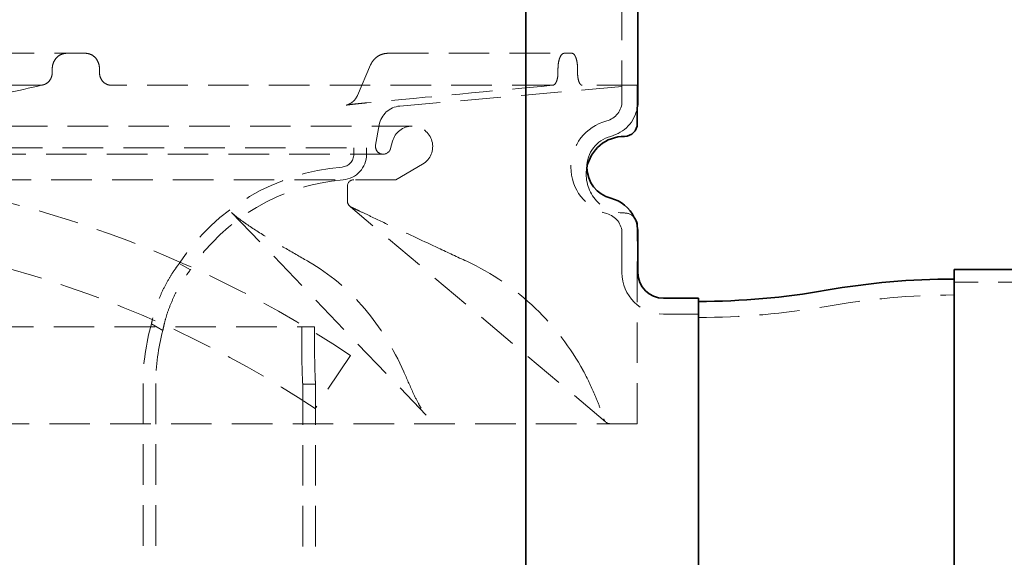
# Model space of a CAD drawing. Units: millimetres. Extents: x -506 to 3317, y 2103 to 5312.
# Drawn here: x 317 to 394, y 3988 to 4030 of the extents above; entities that cross this region are included whole.
import ezdxf

# ---------------------------------------------------------------- set-up
doc = ezdxf.new("R2010")
doc.units = ezdxf.units.MM
doc.linetypes.add('VERDECKT2', pattern=[4.7625, 3.175, -1.5875])
doc.layers.add('Hidden (ISO)', color=4, linetype='VERDECKT2', lineweight=5)
doc.layers.add('Visible (ISO)', color=7, linetype='Continuous', lineweight=35)

# ---------------------------------------------------------------- blocks, each defined once
blk = doc.blocks.new('142er_waagr Dn100')
at = {"layer": 'Hidden (ISO)'}
for p, q in [((3196.324, 4654.497), (3196.324, 4677.066)), ((3147.115, 4658.235), (3152.83, 4658.235)), ((3154.308, 4658.235), (3152.83, 4658.235)), ((3177.997, 4658.235), (3191.794, 4658.235)), ((3192.406, 4658.235), (3191.794, 4658.235)), ((3151.712, 4657.035), (3151.712, 4656.741)), ((3155.408, 4657.035), (3155.408, 4656.741)), ((3176.643, 4657.336), (3175.611, 4654.94)), ((3191.313, 4657.035), (3191.313, 4656.741)), ((3192.843, 4657.035), (3192.843, 4656.741)), ((3150.772, 4655.735), (3101.876, 4655.735)), ((3190.896, 4655.735), (3156.322, 4655.735)), ((3178.929, 4654.108), (3197.524, 4655.735)), ((3197.524, 4655.735), (3193.195, 4655.735)), ((3197.524, 4653.965), (3197.524, 4655.735)), ((3179.901, 4652.535), (3072.746, 4652.535)), ((3177.033, 4651.039), (3177.313, 4652.627)), ((3076.324, 4650.835), (3176.324, 4650.835)), ((3175.324, 4650.835), (3175.324, 4650.328)), ((3176.324, 4650.835), (3176.324, 4650.328)), ((3178.203, 4650.779), (3178.356, 4651.349)), ((3075.024, 4650.335), (3177.624, 4650.335)), ((3178.624, 4648.335), (3180.709, 4649.553)), ((3178.624, 4648.335), (3074.024, 4648.335)), ((3174.824, 4646.653), (3174.824, 4647.835)), ((3175.054, 4646.226), (3175.002, 4646.271)), ((3195.03, 4629.391), (3175.054, 4646.226)), ((3165.753, 4645.778), (3180.986, 4629.91)), ((3197.524, 4629.235), (3197.524, 4644.667)), ((3196.324, 4641.061), (3196.324, 4644.135)), ((3161.658, 4641.789), (3162.526, 4641.287)), ((3228.968, 4640.316), (3222.324, 4640.316)), ((3202.324, 4637.811), (3199.574, 4637.811)), ((3159.473, 4637.045), (3160.368, 4636.529)), ((3080.392, 4636.835), (3172.256, 4636.835)), ((3171.254, 4636.835), (3171.254, 4634.835)), ((3172.256, 4634.835), (3172.256, 4636.835)), ((3175.06, 4634.582), (3172.287, 4630.422)), ((3158.824, 4632.39), (3158.824, 4586.835)), ((3159.824, 4632.39), (3159.824, 4586.835)), ((3172.324, 4632.335), (3171.324, 4632.335)), ((3171.324, 4632.335), (3171.324, 4592.835)), ((3172.324, 4632.335), (3172.324, 4604.561)), ((3197.524, 4629.235), (3055.124, 4629.235)), ((3180.986, 4629.91), (3180.986, 4629.91))]:
    blk.add_line(p, q, dxfattribs=at)
for centre, radius, start, end in [((3179.086, 4652.315), 1.8, 95, 170), ((3194.719, 4654.497), 1.605, 284.65868, 0), ((3194.719, 4654.497), 2.855, 284.65868, 349.26156), ((3179.901, 4650.935), 1.6, 90, 165), ((3179.901, 4650.935), 1.6, 300.3057, 90), ((3196.074, 4649.316), 3.75, 104.65868, 255.34132), ((3196.074, 4649.316), 2.5, 104.65868, 180.79395), ((3177.624, 4650.935), 0.6, 170, 270), ((3174.324, 4650.328), 1, 274.78019, 0), ((3174.324, 4650.328), 2, 274.78019, 0), ((3177.624, 4650.935), 0.6, 270, 345), ((3126.324, 4561.455), 87.88, 56.31824, 123.68176), ((3175.824, 4632.39), 17, 94.78019, 146.43766), ((3196.524, 4648.735), 3, 169.4995, 270), ((3175.824, 4632.39), 16, 94.78019, 146.2147), ((3175.324, 4647.835), 0.5, 90, 180), ((3175.324, 4646.653), 0.5, 180, 229.87729), ((3194.719, 4644.135), 1.605, 0, 75.34132), ((3196.524, 4644.735), 1, 40.09881, 90), ((3194.719, 4644.135), 2.855, 10.73844, 25.82106), ((3126.324, 4561.455), 82.88, 56.31824, 123.68176), ((3199.574, 4641.061), 3.25, 180, 270), ((3175.824, 4632.39), 17, 164.10785, 180), ((3175.824, 4632.39), 16, 165.00967, 180), ((3195.399, 4629.735), 0.5, 229.87729, 270)]:
    blk.add_arc(centre, radius, start, end, dxfattribs=at)
for centre, major_axis, ratio, start_param, end_param in [((3174.41, 4645.462), (0.644, 0.765), 0.991188, 0, 0.04771), ((3174.681, 4645.294), (0.431, 0.902), 0.755031, 6.283185, 6.295545), ((3180.187, 4629.302), (0.752, 0.66), 0.442779, 6.283039, 6.283053), ((3193.947, 4629.302), (0.951, 0.308), 0.705671, 6.283116, 6.283133), ((3125.137, 4688.294), (70.435, -59.359), 0.00001, 6.151308, 6.156771), ((3194.386, 4628.627), (0.644, 0.765), 0.992307, 6.283082, 6.283183), ((3116.077, 4643.131), (79.036, -13.84), 0.019814, 0.034044, 0.034127)]:
    blk.add_ellipse(centre, major_axis=major_axis, ratio=ratio, start_param=start_param, end_param=end_param, dxfattribs=at)
for points, knots in [([(3152.83, 4658.235), (3152.69, 4658.235), (3152.541, 4658.204), (3152.266, 4658.082), (3152.14, 4657.99), (3151.941, 4657.776), (3151.855, 4657.642), (3151.74, 4657.346), (3151.712, 4657.185), (3151.712, 4657.035)], [0.5424497, 0.5424497, 0.5424497, 0.5424497, 0.5876593, 0.5876593, 0.632869, 0.632869, 0.6780725, 0.6780725, 0.723276, 0.723276, 0.723276, 0.723276]), ([(3155.408, 4657.035), (3155.408, 4657.185), (3155.38, 4657.346), (3155.268, 4657.642), (3155.184, 4657.776), (3154.989, 4657.99), (3154.866, 4658.082), (3154.594, 4658.204), (3154.447, 4658.235), (3154.308, 4658.235)], [0, 0, 0, 0, 0.0452035, 0.0452035, 0.090407, 0.090407, 0.1356167, 0.1356167, 0.1808263, 0.1808263, 0.1808263, 0.1808263]), ([(3177.997, 4658.235), (3177.878, 4658.235), (3177.758, 4658.22), (3177.529, 4658.162), (3177.418, 4658.12), (3177.212, 4658.011), (3177.117, 4657.945), (3176.946, 4657.795), (3176.87, 4657.711), (3176.74, 4657.532), (3176.686, 4657.436), (3176.643, 4657.336)], [3.141593, 3.141593, 3.141593, 3.141593, 3.368485, 3.368485, 3.595378, 3.595378, 3.822271, 3.822271, 4.049164, 4.049164, 4.276057, 4.276057, 4.276057, 4.276057]), ([(3191.794, 4658.235), (3191.734, 4658.235), (3191.671, 4658.204), (3191.553, 4658.082), (3191.498, 4657.99), (3191.412, 4657.776), (3191.375, 4657.642), (3191.325, 4657.346), (3191.313, 4657.185), (3191.313, 4657.035)], [0.5424497, 0.5424497, 0.5424497, 0.5424497, 0.5876593, 0.5876593, 0.632869, 0.632869, 0.6780725, 0.6780725, 0.723276, 0.723276, 0.723276, 0.723276]), ([(3192.843, 4657.035), (3192.843, 4657.185), (3192.833, 4657.346), (3192.789, 4657.642), (3192.756, 4657.776), (3192.679, 4657.99), (3192.63, 4658.082), (3192.521, 4658.204), (3192.462, 4658.235), (3192.406, 4658.235)], [0, 0, 0, 0, 0.0452035, 0.0452035, 0.090407, 0.090407, 0.1356167, 0.1356167, 0.1808263, 0.1808263, 0.1808263, 0.1808263]), ([(3151.712, 4656.741), (3151.712, 4656.607), (3151.687, 4656.474), (3151.591, 4656.231), (3151.523, 4656.122), (3151.352, 4655.939), (3151.251, 4655.865), (3151.08, 4655.787), (3151.018, 4655.767), (3150.894, 4655.741), (3150.833, 4655.735), (3150.772, 4655.735)], [0, 0, 0, 0, 0.0403406, 0.0403406, 0.0791817, 0.0791817, 0.1179957, 0.1179957, 0.1387948, 0.1387948, 0.1583448, 0.1583448, 0.1583448, 0.1583448]), ([(3156.322, 4655.735), (3156.263, 4655.735), (3156.204, 4655.741), (3156.084, 4655.767), (3156.024, 4655.787), (3155.858, 4655.865), (3155.759, 4655.938), (3155.593, 4656.121), (3155.526, 4656.23), (3155.432, 4656.473), (3155.408, 4656.607), (3155.408, 4656.741)], [-0.1583453, -0.1583453, -0.1583453, -0.1583453, -0.1388277, -0.1388277, -0.1180644, -0.1180644, -0.0792532, -0.0792532, -0.0404097, -0.0404097, 0, 0, 0, 0]), ([(3191.313, 4656.741), (3191.313, 4656.607), (3191.302, 4656.474), (3191.26, 4656.231), (3191.23, 4656.122), (3191.155, 4655.939), (3191.11, 4655.865), (3191.034, 4655.787), (3191.006, 4655.767), (3190.951, 4655.741), (3190.923, 4655.735), (3190.896, 4655.735)], [0, 0, 0, 0, 0.0403406, 0.0403406, 0.0791817, 0.0791817, 0.1179957, 0.1179957, 0.1387948, 0.1387948, 0.1583448, 0.1583448, 0.1583448, 0.1583448]), ([(3193.195, 4655.735), (3193.173, 4655.735), (3193.15, 4655.741), (3193.105, 4655.767), (3193.082, 4655.787), (3193.018, 4655.865), (3192.98, 4655.938), (3192.915, 4656.121), (3192.89, 4656.23), (3192.853, 4656.473), (3192.843, 4656.607), (3192.843, 4656.741)], [-0.1583453, -0.1583453, -0.1583453, -0.1583453, -0.1388277, -0.1388277, -0.1180644, -0.1180644, -0.0792532, -0.0792532, -0.0404097, -0.0404097, 0, 0, 0, 0]), ([(3176.348, 4654.358), (3176.115, 4654.336), (3175.888, 4654.313), (3175.501, 4654.273), (3175.335, 4654.255), (3175.089, 4654.226), (3174.998, 4654.215), (3174.861, 4654.196), (3174.81, 4654.189), (3174.747, 4654.179), (3174.727, 4654.175), (3174.72, 4654.174), (3174.719, 4654.174), (3174.719, 4654.174), (3174.723, 4654.174), (3174.739, 4654.178), (3174.749, 4654.181), (3174.78, 4654.19), (3174.805, 4654.197), (3174.857, 4654.216), (3174.885, 4654.226), (3174.945, 4654.252), (3174.979, 4654.269), (3175.069, 4654.317), (3175.126, 4654.353), (3175.262, 4654.454), (3175.338, 4654.527), (3175.489, 4654.706), (3175.56, 4654.82), (3175.611, 4654.94)], [0, 0, 0, 0, 0.0762091, 0.0762091, 0.1402121, 0.1402121, 0.185107, 0.185107, 0.2202328, 0.2202328, 0.2462687, 0.2462687, 0.2514154, 0.2514154, 0.2635761, 0.2635761, 0.2726122, 0.2726122, 0.2843263, 0.2843263, 0.2942927, 0.2942927, 0.3060995, 0.3060995, 0.3261569, 0.3261569, 0.3573425, 0.3573425, 0.3965811, 0.3965811, 0.3965811, 0.3965811]), ([(3176.348, 4654.358), (3176.11, 4654.335), (3175.877, 4654.312), (3175.488, 4654.272), (3175.323, 4654.254), (3175.08, 4654.225), (3174.99, 4654.214), (3174.857, 4654.196), (3174.808, 4654.189), (3174.745, 4654.178), (3174.725, 4654.175), (3174.72, 4654.174), (3174.719, 4654.174), (3174.719, 4654.174), (3174.723, 4654.174), (3174.739, 4654.178), (3174.75, 4654.181), (3174.781, 4654.19), (3174.806, 4654.197), (3174.858, 4654.216), (3174.884, 4654.226), (3174.944, 4654.252), (3174.979, 4654.268), (3175.07, 4654.317), (3175.126, 4654.353), (3175.262, 4654.455), (3175.34, 4654.528), (3175.49, 4654.708), (3175.56, 4654.821), (3175.611, 4654.94)], [0, 0, 0, 0, 0.07787, 0.07787, 0.1417309, 0.1417309, 0.1862656, 0.1862656, 0.2208359, 0.2208359, 0.2472333, 0.2472333, 0.2512839, 0.2512839, 0.263683, 0.263683, 0.2728219, 0.2728219, 0.2844408, 0.2844408, 0.2941081, 0.2941081, 0.3060837, 0.3060837, 0.3261203, 0.3261203, 0.3575487, 0.3575487, 0.3965292, 0.3965292, 0.3965292, 0.3965292]), ([(3175.017, 4646.256), (3175.017, 4646.256), (3175.018, 4646.255), (3175.018, 4646.255), (3175.02, 4646.254), (3175.021, 4646.252), (3175.023, 4646.251), (3175.024, 4646.25), (3175.025, 4646.249), (3175.026, 4646.249), (3175.028, 4646.247), (3175.031, 4646.245), (3175.033, 4646.243), (3175.038, 4646.24), (3175.043, 4646.236), (3175.049, 4646.232), (3175.051, 4646.231), (3175.053, 4646.229), (3175.055, 4646.228), (3175.07, 4646.218), (3175.086, 4646.208), (3175.103, 4646.2)], [0, 0, 0, 0, 0.0000209428, 0.0000209428, 0.0000209428, 0.0000624199, 0.0000624199, 0.0000624199, 0.000080657, 0.000080657, 0.000080657, 0.0001205312, 0.0001205312, 0.0001205312, 0.0001991708, 0.0001991708, 0.0001991708, 0.0002299458, 0.0002299458, 0.0002299458, 0.0004423861, 0.0004423861, 0.0004423861, 0.0004423861]), ([(3175.112, 4646.196), (3175.188, 4646.16), (3175.279, 4646.116), (3175.497, 4646.013), (3175.628, 4645.951), (3176.044, 4645.754), (3176.34, 4645.614), (3177.251, 4645.184), (3177.882, 4644.888), (3179.649, 4644.059), (3180.801, 4643.52), (3181.95, 4642.985)], [0, 0, 0, 0, 0.0388037, 0.0388037, 0.0883524, 0.0883524, 0.1920817, 0.1920817, 0.4038588, 0.4038588, 0.7839603, 0.7839603, 0.7839603, 0.7839603]), ([(3165.785, 4645.745), (3165.807, 4645.722), (3165.843, 4645.688), (3165.944, 4645.597), (3166.016, 4645.536), (3166.28, 4645.325), (3166.497, 4645.164), (3167.23, 4644.648), (3167.798, 4644.28), (3168.91, 4643.592), (3169.453, 4643.268), (3170.014, 4642.945)], [0, 0, 0, 0, 0.0340362, 0.0340362, 0.0847463, 0.0847463, 0.2038517, 0.2038517, 0.4662282, 0.4662282, 0.6965515, 0.6965515, 0.6965515, 0.6965515]), ([(3165.785, 4645.745), (3165.807, 4645.722), (3165.842, 4645.688), (3165.944, 4645.597), (3166.016, 4645.536), (3166.279, 4645.325), (3166.495, 4645.165), (3167.227, 4644.65), (3167.795, 4644.282), (3168.908, 4643.593), (3169.452, 4643.269), (3170.014, 4642.945)], [0, 0, 0, 0, 0.0339952, 0.0339952, 0.0847313, 0.0847313, 0.2033194, 0.2033194, 0.4658645, 0.4658645, 0.6965563, 0.6965563, 0.6965563, 0.6965563]), ([(3161.658, 4641.789), (3161.658, 4641.789), (3161.656, 4641.786), (3161.636, 4641.76), (3161.579, 4641.685), (3161.399, 4641.435), (3161.277, 4641.262), (3160.996, 4640.831), (3160.84, 4640.575), (3160.533, 4640.02), (3160.385, 4639.728), (3160.117, 4639.135), (3159.999, 4638.84), (3159.795, 4638.268), (3159.712, 4637.998), (3159.585, 4637.539), (3159.542, 4637.354), (3159.486, 4637.108), (3159.473, 4637.045), (3159.473, 4637.045)], [-0.8236692, -0.8236692, -0.8236692, -0.8236692, -0.8027972, -0.8027972, -0.7008246, -0.7008246, -0.5994327, -0.5994327, -0.4970552, -0.4970552, -0.3988634, -0.3988634, -0.301531, -0.301531, -0.1995008, -0.1995008, -0.0975718, -0.0975718, 0, 0, 0, 0]), ([(3171.807, 4641.913), (3173.412, 4640.989), (3174.906, 4639.73), (3177.394, 4636.803), (3178.437, 4635.122), (3179.236, 4633.309)], [0, 0, 0, 0, 0.64436, 0.64436, 1.261413, 1.261413, 1.261413, 1.261413]), ([(3171.807, 4641.913), (3173.411, 4640.989), (3174.905, 4639.73), (3177.394, 4636.804), (3178.437, 4635.122), (3179.236, 4633.309)], [0, 0, 0, 0, 0.644327, 0.644327, 1.261414, 1.261414, 1.261414, 1.261414]), ([(3184.166, 4641.953), (3186.14, 4641.033), (3187.986, 4639.771), (3191.037, 4636.848), (3192.311, 4635.183), (3193.29, 4633.384)], [0, 0, 0, 0, 0.653246, 0.653246, 1.267606, 1.267606, 1.267606, 1.267606]), ([(3184.166, 4641.953), (3186.14, 4641.033), (3187.986, 4639.771), (3191.037, 4636.848), (3192.311, 4635.183), (3193.29, 4633.384)], [0, 0, 0, 0, 0.653294, 0.653294, 1.267606, 1.267606, 1.267606, 1.267606]), ([(3160.368, 4636.529), (3160.368, 4636.529), (3160.37, 4636.539), (3160.385, 4636.615), (3160.409, 4636.735), (3160.491, 4637.092), (3160.551, 4637.33), (3160.711, 4637.865), (3160.809, 4638.156), (3161.043, 4638.754), (3161.176, 4639.054), (3161.453, 4639.616), (3161.593, 4639.872), (3161.886, 4640.368), (3162.034, 4640.596), (3162.284, 4640.962), (3162.384, 4641.098), (3162.499, 4641.253), (3162.526, 4641.288), (3162.526, 4641.288)], [-1.64805, -1.64805, -1.64805, -1.64805, -1.6078749, -1.6078749, -1.5063219, -1.5063219, -1.4010598, -1.4010598, -1.300448, -1.300448, -1.2023799, -1.2023799, -1.1113318, -1.1113318, -1.0085764, -1.0085764, -0.9066346, -0.9066346, -0.824095, -0.824095, -0.824095, -0.824095]), ([(3202.324, 4637.561), (3205.669, 4637.561), (3209.028, 4637.842), (3215.62, 4638.997), (3218.977, 4639.316), (3222.324, 4639.316)], [0, 0, 0, 0, 1.003677, 1.003677, 2.007688, 2.007688, 2.007688, 2.007688]), ([(3171.254, 4634.835), (3171.254, 4634.521), (3171.258, 4634.186), (3171.271, 4633.57), (3171.28, 4633.289), (3171.298, 4632.845), (3171.307, 4632.652), (3171.32, 4632.397), (3171.324, 4632.335), (3171.324, 4632.335)], [-0.7535398, -0.7535398, -0.7535398, -0.7535398, -0.6593473, -0.6593473, -0.5651548, -0.5651548, -0.4709624, -0.4709624, -0.3767699, -0.3767699, -0.3767699, -0.3767699]), ([(3172.324, 4632.335), (3172.324, 4632.335), (3172.32, 4632.397), (3172.307, 4632.652), (3172.298, 4632.845), (3172.281, 4633.289), (3172.272, 4633.57), (3172.259, 4634.186), (3172.256, 4634.521), (3172.256, 4634.835)], [0.3767663, 0.3767663, 0.3767663, 0.3767663, 0.4709579, 0.4709579, 0.5651494, 0.5651494, 0.659341, 0.659341, 0.7535326, 0.7535326, 0.7535326, 0.7535326]), ([(3179.236, 4633.309), (3179.47, 4632.778), (3179.705, 4632.23), (3180.094, 4631.391), (3180.236, 4631.096), (3180.471, 4630.66), (3180.556, 4630.51), (3180.691, 4630.294), (3180.739, 4630.222), (3180.838, 4630.084), (3180.89, 4630.018), (3180.939, 4629.961)], [0, 0, 0, 0, 0.1813196, 0.1813196, 0.2786305, 0.2786305, 0.3305344, 0.3305344, 0.3578013, 0.3578013, 0.3860617, 0.3860617, 0.3860617, 0.3860617]), ([(3193.29, 4633.384), (3193.617, 4632.784), (3193.916, 4632.162), (3194.32, 4631.212), (3194.452, 4630.879), (3194.697, 4630.218), (3194.812, 4629.878), (3194.899, 4629.61)], [0, 0, 0, 0, 0.2050845, 0.2050845, 0.3150252, 0.3150252, 0.4321816, 0.4321816, 0.4321816, 0.4321816]), ([(3193.29, 4633.384), (3193.617, 4632.784), (3193.916, 4632.162), (3194.32, 4631.212), (3194.452, 4630.879), (3194.697, 4630.218), (3194.812, 4629.879), (3194.899, 4629.61)], [0, 0, 0, 0, 0.2050843, 0.2050843, 0.3150293, 0.3150293, 0.4321803, 0.4321803, 0.4321803, 0.4321803]), ([(3194.899, 4629.61), (3194.922, 4629.539), (3194.958, 4629.477), (3195.014, 4629.41), (3195.03, 4629.394), (3195.044, 4629.379), (3195.046, 4629.378), (3195.049, 4629.376), (3195.049, 4629.375), (3195.049, 4629.375), (3195.049, 4629.375), (3195.049, 4629.375), (3195.048, 4629.376), (3195.048, 4629.376), (3195.047, 4629.377), (3195.045, 4629.378), (3195.045, 4629.379), (3195.042, 4629.381), (3195.04, 4629.383), (3195.035, 4629.387), (3195.033, 4629.389), (3195.03, 4629.391)], [0, 0, 0, 0, 0.06727428, 0.06727428, 0.08884864, 0.08884864, 0.09316352, 0.09316352, 0.094925, 0.094925, 0.09548006, 0.09548006, 0.09621175, 0.09621175, 0.0968519, 0.0968519, 0.09741659, 0.09741659, 0.09838143, 0.09838143, 0.09944064, 0.09944064, 0.09944064, 0.09944064]), ([(3194.899, 4629.61), (3194.923, 4629.535), (3194.962, 4629.47), (3195.022, 4629.401), (3195.039, 4629.384), (3195.048, 4629.376), (3195.049, 4629.375), (3195.049, 4629.375), (3195.049, 4629.375), (3195.049, 4629.375), (3195.049, 4629.375), (3195.048, 4629.376), (3195.048, 4629.376), (3195.046, 4629.378), (3195.045, 4629.378), (3195.043, 4629.381), (3195.041, 4629.382), (3195.036, 4629.387), (3195.033, 4629.389), (3195.03, 4629.391)], [0, 0, 0, 0, 0.07119088, 0.07119088, 0.09269558, 0.09269558, 0.094932, 0.094932, 0.09521313, 0.09521313, 0.09597856, 0.09597856, 0.09664171, 0.09664171, 0.09722965, 0.09722965, 0.09826023, 0.09826023, 0.09942787, 0.09942787, 0.09942787, 0.09942787])]:
    blk.add_open_spline(points, degree=3, knots=knots, dxfattribs=at)
for points in [[(3150.968, 4655.757), (3148.956, 4655.297), (3146.944, 4654.838), (3144.932, 4654.378)], [(3190.913, 4655.735), (3186.058, 4655.276), (3181.203, 4654.817), (3176.348, 4654.358)], [(3175.611, 4654.94), (3175.611, 4654.94), (3175.611, 4654.94), (3175.611, 4654.94)], [(3175.611, 4654.94), (3175.611, 4654.94), (3175.611, 4654.94), (3175.611, 4654.94)], [(3165.785, 4645.745), (3165.777, 4645.754), (3165.769, 4645.762), (3165.761, 4645.77)], [(3170.014, 4642.945), (3170.612, 4642.601), (3171.21, 4642.257), (3171.807, 4641.913)], [(3181.95, 4642.985), (3182.689, 4642.641), (3183.428, 4642.297), (3184.166, 4641.953)], [(3180.939, 4629.961), (3180.954, 4629.944), (3180.97, 4629.927), (3180.986, 4629.91)], [(3180.939, 4629.961), (3180.954, 4629.944), (3180.97, 4629.927), (3180.986, 4629.91)], [(3180.986, 4629.91), (3180.986, 4629.91), (3180.986, 4629.91), (3180.986, 4629.91)]]:
    blk.add_open_spline(points, degree=3, dxfattribs=at)
at = {"layer": 'Visible (ISO)'}
for p, q in [((3197.574, 4654.497), (3197.574, 4677.066)), ((3197.524, 4652.735), (3197.524, 4653.965)), ((3197.524, 4644.667), (3197.524, 4644.735)), ((3197.574, 4641.061), (3197.574, 4644.135)), ((3222.324, 4641.316), (3222.324, 4543.316)), ((3228.968, 4641.316), (3222.324, 4641.316)), ((3202.324, 4639.061), (3199.574, 4639.061)), ((3202.324, 4639.061), (3202.324, 4575.061))]:
    blk.add_line(p, q, dxfattribs=at)
for centre, radius, start, end in [((3194.719, 4654.497), 2.855, 349.26156, 0), ((3196.524, 4652.735), 1, 270, 0), ((3196.524, 4648.735), 3, 90, 169.4995), ((3196.074, 4649.316), 2.5, 180.79395, 255.34132), ((3194.719, 4644.135), 2.855, 25.82106, 75.34132), ((3196.524, 4644.735), 1, 0, 40.09881), ((3194.719, 4644.135), 2.855, 0, 10.73844), ((3199.574, 4641.061), 2, 180, 270)]:
    blk.add_arc(centre, radius, start, end, dxfattribs=at)
blk.add_open_spline([(3202.324, 4638.811), (3205.67, 4638.811), (3209.028, 4639.11), (3215.62, 4640.267), (3218.978, 4640.566), (3222.324, 4640.566)], degree=3, knots=[0, 0, 0, 0, 1.003842, 1.003842, 2.007684, 2.007684, 2.007684, 2.007684], dxfattribs=at)

msp = doc.modelspace()

# ---------------------------------------------------------------- linework, layer by layer
at = {"linetype": 'Continuous', "lineweight": 35}
msp.add_line((356.65, 3973.843), (356.65, 4079.326), dxfattribs=at)

# ---------------------------------------------------------------- block references
msp.add_blockref('142er_waagr Dn100', (-2832.136, -631.092))

doc.saveas('drawing.dxf')
